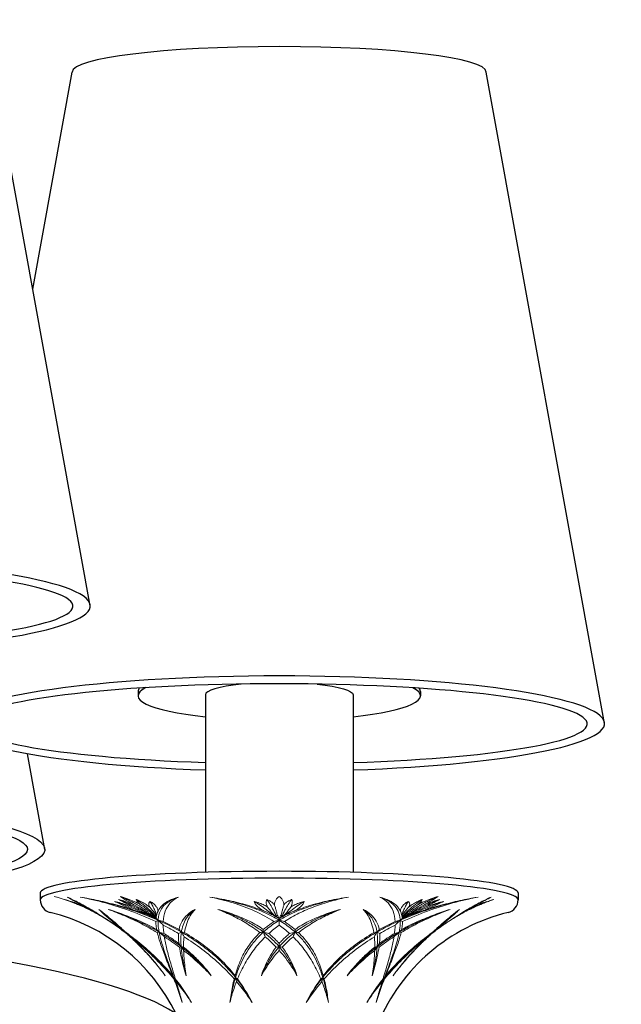
# Model space of a CAD drawing. Units: millimetres. Extents: x -3666 to -3435, y -231 to -62.
# Drawn here: x -3588 to -3567, y -205 to -171 of the extents above; entities that cross this region are included whole.
import ezdxf

# ---------------------------------------------------------------- set-up
doc = ezdxf.new("R2010")
doc.units = ezdxf.units.MM
doc.header["$MEASUREMENT"] = 0

msp = doc.modelspace()

# ---------------------------------------------------------------- linework, layer by layer
for p, q in [((-3585.206, -191.223), (-3589.29, -168.723)), ((-3587.19, -180.289), (-3585.829, -172.788)), ((-3567.444, -195.287), (-3571.528, -172.788)), ((-3581.228, -194.301), (-3581.228, -200.427)), ((-3576.128, -194.301), (-3576.128, -200.427)), ((-3586.775, -199.636), (-3587.375, -196.328))]:
    msp.add_line(p, q)
at = {"ltscale": 5}
for p, q in [((-3583.553, -194.178), (-3583.553, -194.328)), ((-3573.803, -194.178), (-3573.803, -194.328))]:
    msp.add_line(p, q, dxfattribs=at)
at = {"ltscale": 2}
for p, q in [((-3586.928, -201.139), (-3586.928, -201.375)), ((-3570.428, -201.139), (-3570.428, -201.375))]:
    msp.add_line(p, q, dxfattribs=at)
at = {"lineweight": 9, "ltscale": 5}
for p, q in [((-3578.678, -202.017), (-3578.678, -202.251)), ((-3584.001, -202.487), (-3583.95, -202.541)), ((-3579.226, -202.399), (-3579.228, -202.487)), ((-3578.13, -202.399), (-3578.129, -202.487)), ((-3583.466, -202.996), (-3583.451, -203.01)), ((-3578.678, -202.886), (-3578.678, -203.123)), ((-3573.906, -203.01), (-3573.891, -202.996)), ((-3582.314, -204.107), (-3582.318, -204.059)), ((-3575.039, -204.059), (-3575.043, -204.107))]:
    msp.add_line(p, q, dxfattribs=at)
for centre, radius, start, end in [((-3588.147, -207.638), 6.599, 67.4281, 75.1141), ((-3588.138, -207.594), 6.555, 54.6092, 75.0902), ((-3588.428, -208.25), 7.272, 67.2322, 71.3045), ((-3587.971, -207.192), 6.125, 64.927, 72.1768), ((-3588.145, -207.599), 6.563, 60.4286, 67.309), ((-3588.208, -207.648), 6.638, 61.5003, 64.7458), ((-3585.964, -205.872), 4.885, 54.576, 62.3627), ((-3586.487, -207.422), 6.42, 60.8749, 64.1623), ((-3585.487, -203.831), 3.208, 38.9409, 42.9601), ((-3571.823, -203.872), 3.271, 137.0781, 141.0209), ((-3571.393, -205.872), 4.885, 117.6373, 125.424), ((-3570.877, -207.408), 6.404, 115.8336, 119.1292), ((-3569.149, -207.648), 6.638, 115.2542, 118.4997), ((-3569.399, -207.156), 6.087, 107.8005, 115.0957), ((-3588.428, -208.097), 7.138, 60.494, 61.6667), ((-3588.318, -207.816), 6.838, 58.661, 61.3618), ((-3584.368, -203.42), 1.894, 54.135, 57.9615), ((-3625.617, -269.76), 80.069, 57.78481, 57.95497), ((-3584.171, -203.086), 1.583, 44.5495, 49.0118), ((-3584.066, -202.814), 1.386, 35.0685, 41.7435), ((-3574.241, -190.026), 14.767, 233.4677, 234.0215), ((-3578.418, -200.315), 1.648, 250.8688, 252.2456), ((-3579.289, -201.954), 0.375, 10.5641, 21.8117), ((-3578.067, -201.954), 0.376, 158.1964, 169.4294), ((-3574.311, -201.75), 0.187, 220.8371, 226.1325), ((-3583.273, -189.81), 15.034, 305.9834, 306.5274), ((-3531.74, -269.76), 80.069, 122.04503, 122.21519), ((-3573.291, -202.814), 1.386, 138.2565, 144.9315), ((-3573.186, -203.086), 1.583, 130.9881, 135.4506), ((-3572.981, -203.431), 1.908, 122.0543, 125.8529), ((-3574.991, -198.873), 3.141, 286.5027, 287.2891), ((-3569.085, -207.809), 6.808, 119.623, 121.71), ((-3568.962, -207.949), 6.992, 118.6678, 121.3092), ((-3568.929, -208.097), 7.138, 118.3333, 119.506), ((-3569.223, -208.182), 6.56, 106.6701, 112.5949), ((-3590.68, -211.755), 11.431, 54.9323, 57.3862), ((-3591.008, -211.635), 11.511, 52.1832, 54.6097), ((-3584.733, -198.84), 3.746, 298.6613, 300.0336), ((-3579.477, -188.818), 13.689, 255.7008, 256.4661), ((-3586.907, -210.595), 9.353, 59.4449, 63.1531), ((-3586.131, -209.739), 8.358, 61.4245, 65.6169), ((-3576.238, -205.637), 4.174, 125.7861, 132.1343), ((-3582.178, -188.086), 14.427, 283.301, 284.0399), ((-3575.241, -188.345), 14.161, 255.9531, 256.7059), ((-3581.139, -205.661), 4.206, 47.8898, 54.1898), ((-3571.279, -209.631), 8.237, 114.3523, 118.6063), ((-3570.484, -210.534), 9.283, 116.8329, 120.5691), ((-3577.941, -188.568), 13.946, 283.541, 284.2921), ((-3572.664, -198.911), 3.664, 239.9511, 241.354), ((-3566.601, -211.868), 11.566, 122.6281, 125.0534), ((-3574.546, -199.321), 3.285, 301.3456, 302.7902), ((-3588.14, -207.665), 6.629, 51.3673, 52.5917), ((-3583.545, -201.64), 0.962, 241.655, 244.114), ((-3586.857, -206.011), 5.35, 41.1964, 42.4503), ((-3583.447, -200.739), 1.853, 287.5963, 289.4289), ((-3587.026, -207.337), 6.413, 46.8935, 49.1404), ((-3579.996, -193.942), 9.002, 251.6453, 252.7836), ((-3587.364, -210.079), 8.798, 53.4579, 57.5479), ((-3583.947, -199.199), 3.793, 298.2373, 299.9349), ((-3586.077, -206.083), 5.397, 41.7978, 43.0529), ((-3587.155, -205.284), 5.818, 26.8709, 28.744), ((-3580.947, -196.442), 6.145, 259.6197, 260.6432), ((-3580.413, -195.534), 7.053, 278.7184, 279.6747), ((-3585.28, -205.084), 6.586, 21.6409, 23.2243), ((-3576.124, -192.056), 10.883, 253.4276, 254.4679), ((-3582.209, -206.262), 4.724, 43.4981, 49.783), ((-3575.161, -206.249), 4.706, 130.2049, 136.514), ((-3581.233, -192.056), 10.883, 285.5321, 286.5724), ((-3572.076, -205.084), 6.586, 156.7757, 158.3591), ((-3576.947, -195.554), 7.032, 260.3238, 261.2828), ((-3576.407, -196.46), 6.127, 279.3555, 280.382), ((-3570.202, -205.284), 5.818, 151.256, 153.1291), ((-3571.289, -206.075), 5.383, 136.9456, 138.2037), ((-3573.368, -199.124), 3.879, 240.0838, 241.7439), ((-3570.028, -210.027), 8.735, 122.4374, 126.5567), ((-3570.324, -207.344), 6.423, 130.8612, 133.1049), ((-3577.309, -194.104), 8.832, 287.2054, 288.3657), ((-3570.495, -206.015), 5.357, 137.5506, 138.8029), ((-3573.907, -200.732), 1.86, 250.5755, 252.4004), ((-3565.164, -211.387), 12.107, 133.8415, 136.2203), ((-3569.136, -207.573), 6.609, 129.6783, 131.9109), ((-3574.992, -201.011), 2.204, 316.0102, 317.9531), ((-3573.815, -201.635), 0.968, 295.8944, 298.3385), ((-3569.217, -207.665), 6.629, 127.4083, 128.6327), ((-3588.138, -207.594), 6.555, 43.0101, 45.9156), ((-3582.524, -201.135), 1.918, 281.9818, 283.892), ((-3581.461, -199.719), 3.332, 259.5714, 261.0325), ((-3579.418, -198.037), 5.014, 277.2943, 278.4856), ((-3577.941, -198.057), 4.994, 261.512, 262.7081), ((-3575.896, -199.719), 3.332, 278.9675, 280.4286), ((-3574.832, -201.135), 1.918, 256.108, 258.0182), ((-3569.219, -207.594), 6.555, 134.0844, 136.9899), ((-3575.638, -196.774), 9.884, 227.4813, 227.8979), ((-3586.953, -197.564), 9.38, 315.7622, 316.1732), ((-3573.043, -193.704), 12.58, 235.4044, 235.7944), ((-3584.452, -207.33), 5.403, 26.4861, 36.617), ((-3572.904, -207.33), 5.403, 143.383, 153.5146), ((-3572.913, -207.325), 5.393, 143.3737, 153.5238), ((-3572.125, -208.542), 6.682, 139.4785, 147.1853), ((-3584.313, -193.704), 12.58, 304.2056, 304.5956), ((-3570.404, -197.564), 9.38, 223.8268, 224.2378), ((-3581.834, -196.647), 10.055, 312.1057, 312.5152)]:
    msp.add_arc(centre, radius, start, end, dxfattribs=at)
for centre, radius, start, end in [((-3586.478, -201.375), 0.45, 180, 256.3153), ((-3570.878, -201.375), 0.45, 283.6847, 0), ((-3588.136, -208.181), 6.555, 25.9261, 76.3153), ((-3569.221, -208.181), 6.555, 103.6847, 157.3409)]:
    msp.add_arc(centre, radius, start, end)
for centre, major_axis, ratio, start_param, end_param in [((-3578.678, -172.788), (-7.15, 0), 0.123357, 3.141593, 6.283185), ((-3596.439, -191.223), (-11.236, 0), 0.14636, 1.799603, 7.6249), ((-3596.44, -191.228), (10.639, -0.006), 0.129585, 4.95451, 10.75362), ((-3578.677, -195.287), (-11.236, 0), 0.14636, 1.799603, 7.6249), ((-3578.679, -195.293), (10.639, -0.006), 0.129585, 4.95451, 10.75362), ((-3578.678, -194.328), (-4.875, 0), 0.175415, 5.94989, 7.303524), ((-3578.678, -194.178), (-4.875, 0), 0.175415, 6.147652, 6.283185), ((-3578.678, -194.301), (-2.55, 0), 0.172323, 5.252031, 6.283185), ((-3578.678, -194.328), (-4.875, 0), 0.175415, 8.404439, 9.751429), ((-3578.678, -194.178), (-4.875, 0), 0.175415, 3.141593, 3.270981), ((-3578.678, -201.139), (-8.25, 0), 0.090678, 3.141593, 6.283185), ((-3578.678, -201.375), (-8.25, 0), 0.090678, 3.141593, 6.283185), ((-3616.6, -206.156), (-34.95, 0), 0.131393, 3.141593, 4.022176)]:
    msp.add_ellipse(centre, major_axis=major_axis, ratio=ratio, start_param=start_param, end_param=end_param)
at = {"extrusion": (0, 0, -1)}
for centre, major_axis, ratio, start_param, end_param in [((-3578.678, -194.301), (2.55, 0), 0.172323, 5.252031, 6.283185), ((-3598.011, -199.636), (11.236, 0), 0.14636, 5.472704, 7.371619), ((-3598.009, -199.641), (-10.639, -0.006), 0.129585, 8.624758, 10.468218)]:
    msp.add_ellipse(centre, major_axis=major_axis, ratio=ratio, start_param=start_param, end_param=end_param, dxfattribs=at)
at = {"lineweight": 9, "ltscale": 5}
for points in [[(-3584.59, -202.083), (-3584.744, -201.983), (-3585.039, -201.803), (-3585.43, -201.583), (-3585.757, -201.408), (-3585.928, -201.318), (-3586, -201.279)], [(-3586, -201.279), (-3585.875, -201.336), (-3585.594, -201.473), (-3585.094, -201.752), (-3584.716, -201.993), (-3584.519, -202.127)], [(-3586, -201.279), (-3585.97, -201.296), (-3585.904, -201.334), (-3585.787, -201.399), (-3585.65, -201.472), (-3585.494, -201.556), (-3585.32, -201.652), (-3585.128, -201.759), (-3584.919, -201.88), (-3584.77, -201.97), (-3584.693, -202.017)], [(-3582.931, -202.017), (-3583.151, -201.925), (-3583.597, -201.759), (-3584.267, -201.556), (-3584.925, -201.396), (-3585.347, -201.314), (-3585.552, -201.279)], [(-3585.552, -201.279), (-3585.303, -201.324), (-3584.797, -201.429), (-3584.019, -201.641), (-3583.276, -201.898), (-3582.596, -202.194), (-3582.02, -202.5), (-3581.545, -202.802), (-3581.138, -203.104), (-3580.778, -203.414), (-3580.442, -203.751), (-3580.131, -204.118), (-3579.852, -204.509), (-3579.691, -204.781), (-3579.616, -204.92)], [(-3582.936, -202.127), (-3583.221, -201.993), (-3583.802, -201.752), (-3584.681, -201.473), (-3585.265, -201.336), (-3585.552, -201.279)], [(-3584.175, -201.26), (-3584.088, -201.284), (-3583.919, -201.335), (-3583.682, -201.43), (-3583.536, -201.504), (-3583.466, -201.544)], [(-3584.175, -201.26), (-3584.136, -201.283), (-3584.05, -201.335), (-3583.89, -201.43), (-3583.765, -201.504), (-3583.698, -201.544)], [(-3582.159, -201.279), (-3582.279, -201.314), (-3582.492, -201.396), (-3582.727, -201.556), (-3582.877, -201.759), (-3582.922, -201.925), (-3582.931, -202.017)], [(-3582.159, -201.279), (-3582.283, -201.322), (-3582.499, -201.422), (-3582.721, -201.623), (-3582.845, -201.88), (-3582.873, -202.201), (-3582.814, -202.591), (-3582.679, -203.058), (-3582.484, -203.607), (-3582.253, -204.232), (-3582.098, -204.684), (-3582.024, -204.92)], [(-3582.681, -202.127), (-3582.674, -201.993), (-3582.628, -201.752), (-3582.457, -201.473), (-3582.27, -201.336), (-3582.159, -201.279)], [(-3578.859, -202.127), (-3579.065, -201.993), (-3579.508, -201.752), (-3580.251, -201.473), (-3580.796, -201.336), (-3581.077, -201.279)], [(-3581.077, -201.279), (-3580.81, -201.324), (-3580.296, -201.429), (-3579.588, -201.64), (-3578.984, -201.897), (-3578.487, -202.192), (-3578.108, -202.499), (-3577.824, -202.8), (-3577.603, -203.102), (-3577.424, -203.412), (-3577.273, -203.75), (-3577.148, -204.117), (-3577.048, -204.509), (-3576.998, -204.781), (-3576.976, -204.92)], [(-3581.077, -201.279), (-3580.848, -201.314), (-3580.399, -201.396), (-3579.768, -201.556), (-3579.187, -201.759), (-3578.84, -201.925), (-3578.678, -202.017)], [(-3576.279, -201.279), (-3576.546, -201.324), (-3577.061, -201.429), (-3577.768, -201.64), (-3578.373, -201.897), (-3578.87, -202.192), (-3579.248, -202.499), (-3579.532, -202.8), (-3579.754, -203.102), (-3579.932, -203.412), (-3580.084, -203.75), (-3580.209, -204.117), (-3580.309, -204.509), (-3580.359, -204.781), (-3580.381, -204.92)], [(-3578.678, -201.26), (-3578.713, -201.284), (-3578.771, -201.335), (-3578.826, -201.43), (-3578.841, -201.504), (-3578.842, -201.544)], [(-3578.514, -201.544), (-3578.516, -201.504), (-3578.531, -201.43), (-3578.586, -201.335), (-3578.644, -201.284), (-3578.678, -201.26)], [(-3578.678, -202.017), (-3578.516, -201.925), (-3578.169, -201.759), (-3577.59, -201.556), (-3576.958, -201.396), (-3576.509, -201.314), (-3576.279, -201.279)], [(-3576.279, -201.279), (-3576.384, -201.3), (-3576.59, -201.345), (-3576.888, -201.423), (-3577.178, -201.51), (-3577.459, -201.608), (-3577.733, -201.718), (-3577.998, -201.84), (-3578.254, -201.976), (-3578.418, -202.075), (-3578.498, -202.127)], [(-3577.741, -204.92), (-3577.666, -204.781), (-3577.505, -204.509), (-3577.226, -204.118), (-3576.915, -203.752), (-3576.578, -203.414), (-3576.219, -203.104), (-3575.812, -202.802), (-3575.336, -202.5), (-3574.761, -202.194), (-3574.08, -201.898), (-3573.338, -201.641), (-3572.559, -201.429), (-3572.053, -201.324), (-3571.805, -201.279)], [(-3575.333, -204.92), (-3575.289, -204.781), (-3575.199, -204.509), (-3575.061, -204.118), (-3574.927, -203.752), (-3574.804, -203.414), (-3574.696, -203.104), (-3574.602, -202.802), (-3574.528, -202.5), (-3574.487, -202.194), (-3574.509, -201.898), (-3574.622, -201.641), (-3574.845, -201.429), (-3575.067, -201.324), (-3575.198, -201.279)], [(-3575.198, -201.279), (-3575.087, -201.336), (-3574.9, -201.473), (-3574.729, -201.752), (-3574.683, -201.993), (-3574.676, -202.127)], [(-3575.198, -201.279), (-3575.078, -201.314), (-3574.864, -201.396), (-3574.629, -201.556), (-3574.479, -201.759), (-3574.435, -201.925), (-3574.425, -202.017)], [(-3571.805, -201.279), (-3572.009, -201.314), (-3572.431, -201.396), (-3573.089, -201.556), (-3573.761, -201.759), (-3574.206, -201.926), (-3574.425, -202.017)], [(-3571.805, -201.279), (-3572.092, -201.336), (-3572.676, -201.473), (-3573.555, -201.752), (-3574.136, -201.993), (-3574.42, -202.127)], [(-3573.182, -201.26), (-3573.269, -201.284), (-3573.438, -201.335), (-3573.675, -201.43), (-3573.821, -201.504), (-3573.89, -201.544)], [(-3573.658, -201.544), (-3573.591, -201.504), (-3573.466, -201.43), (-3573.307, -201.335), (-3573.22, -201.284), (-3573.182, -201.26)], [(-3572.837, -202.127), (-3572.641, -201.993), (-3572.263, -201.752), (-3571.762, -201.473), (-3571.481, -201.336), (-3571.357, -201.279)], [(-3571.357, -201.279), (-3571.429, -201.318), (-3571.6, -201.408), (-3571.927, -201.583), (-3572.317, -201.803), (-3572.613, -201.983), (-3572.767, -202.083)], [(-3572.664, -202.017), (-3572.515, -201.925), (-3572.231, -201.759), (-3571.864, -201.556), (-3571.565, -201.396), (-3571.417, -201.314), (-3571.357, -201.279)], [(-3584.761, -201.975), (-3584.903, -201.89), (-3585.191, -201.731), (-3585.637, -201.526), (-3585.943, -201.412), (-3586.097, -201.361)], [(-3585.117, -201.766), (-3585.161, -201.741), (-3585.259, -201.689), (-3585.433, -201.603), (-3585.632, -201.515), (-3585.774, -201.46), (-3585.848, -201.433)], [(-3585.848, -201.433), (-3585.746, -201.473), (-3585.54, -201.559), (-3585.23, -201.709), (-3585.019, -201.824), (-3584.913, -201.885)], [(-3585.376, -201.644), (-3585.443, -201.612), (-3585.568, -201.555), (-3585.728, -201.485), (-3585.812, -201.449), (-3585.848, -201.433)], [(-3583.258, -201.885), (-3583.383, -201.824), (-3583.633, -201.709), (-3583.999, -201.559), (-3584.241, -201.473), (-3584.361, -201.433)], [(-3584.361, -201.433), (-3584.304, -201.46), (-3584.186, -201.515), (-3583.989, -201.603), (-3583.789, -201.69), (-3583.662, -201.742), (-3583.599, -201.766)], [(-3583.689, -201.644), (-3583.763, -201.612), (-3583.913, -201.555), (-3584.143, -201.485), (-3584.289, -201.449), (-3584.361, -201.433)], [(-3583.698, -201.544), (-3583.754, -201.519), (-3583.868, -201.473), (-3584.046, -201.413), (-3584.167, -201.378), (-3584.228, -201.361)], [(-3584.228, -201.361), (-3584.09, -201.412), (-3583.818, -201.526), (-3583.422, -201.731), (-3583.168, -201.89), (-3583.043, -201.975)], [(-3584.228, -201.361), (-3584.18, -201.387), (-3584.076, -201.441), (-3583.892, -201.538), (-3583.759, -201.608), (-3583.689, -201.644)], [(-3583.139, -201.644), (-3583.179, -201.609), (-3583.266, -201.54), (-3583.432, -201.442), (-3583.555, -201.387), (-3583.62, -201.361)], [(-3583.62, -201.361), (-3583.54, -201.412), (-3583.38, -201.526), (-3583.144, -201.731), (-3582.992, -201.89), (-3582.917, -201.975)], [(-3583.62, -201.361), (-3583.613, -201.377), (-3583.592, -201.413), (-3583.54, -201.474), (-3583.493, -201.52), (-3583.466, -201.544)], [(-3583.466, -201.544), (-3583.417, -201.578), (-3583.318, -201.648), (-3583.173, -201.764), (-3583.079, -201.848), (-3583.032, -201.891)], [(-3583.139, -201.644), (-3583.16, -201.612), (-3583.187, -201.555), (-3583.185, -201.485), (-3583.156, -201.449), (-3583.135, -201.433)], [(-3582.863, -201.766), (-3582.863, -201.741), (-3582.872, -201.689), (-3582.92, -201.603), (-3583.006, -201.515), (-3583.088, -201.46), (-3583.135, -201.433)], [(-3583.135, -201.433), (-3583.111, -201.473), (-3583.062, -201.559), (-3582.989, -201.709), (-3582.94, -201.824), (-3582.916, -201.885)], [(-3579.068, -201.644), (-3579.105, -201.612), (-3579.192, -201.555), (-3579.355, -201.485), (-3579.479, -201.449), (-3579.545, -201.433)], [(-3579.545, -201.433), (-3579.538, -201.46), (-3579.512, -201.515), (-3579.434, -201.603), (-3579.327, -201.69), (-3579.243, -201.742), (-3579.198, -201.766)], [(-3578.92, -201.885), (-3578.992, -201.824), (-3579.133, -201.709), (-3579.341, -201.559), (-3579.478, -201.473), (-3579.545, -201.433)], [(-3579.108, -201.361), (-3579.12, -201.387), (-3579.133, -201.441), (-3579.119, -201.538), (-3579.088, -201.608), (-3579.068, -201.644)], [(-3578.768, -201.975), (-3578.803, -201.89), (-3578.875, -201.731), (-3578.988, -201.526), (-3579.067, -201.412), (-3579.108, -201.361)], [(-3578.842, -201.544), (-3578.863, -201.519), (-3578.91, -201.474), (-3579, -201.413), (-3579.07, -201.377), (-3579.108, -201.361)], [(-3579.068, -201.644), (-3579.053, -201.662), (-3579.025, -201.698), (-3578.983, -201.755), (-3578.955, -201.794), (-3578.941, -201.814)], [(-3578.842, -201.544), (-3578.832, -201.578), (-3578.811, -201.648), (-3578.78, -201.764), (-3578.76, -201.848), (-3578.75, -201.891)], [(-3578.607, -201.891), (-3578.597, -201.848), (-3578.577, -201.764), (-3578.546, -201.648), (-3578.525, -201.578), (-3578.514, -201.544)], [(-3578.249, -201.361), (-3578.289, -201.412), (-3578.368, -201.526), (-3578.482, -201.731), (-3578.554, -201.89), (-3578.589, -201.975)], [(-3578.249, -201.361), (-3578.287, -201.378), (-3578.357, -201.413), (-3578.446, -201.473), (-3578.494, -201.519), (-3578.514, -201.544)], [(-3578.436, -201.885), (-3578.365, -201.824), (-3578.223, -201.709), (-3578.016, -201.559), (-3577.879, -201.473), (-3577.811, -201.433)], [(-3578.289, -201.644), (-3578.303, -201.662), (-3578.332, -201.698), (-3578.374, -201.755), (-3578.402, -201.794), (-3578.416, -201.814)], [(-3578.289, -201.644), (-3578.269, -201.609), (-3578.238, -201.54), (-3578.224, -201.442), (-3578.237, -201.387), (-3578.249, -201.361)], [(-3577.811, -201.433), (-3577.878, -201.449), (-3578.002, -201.485), (-3578.165, -201.555), (-3578.252, -201.612), (-3578.289, -201.644)], [(-3578.158, -201.766), (-3578.113, -201.741), (-3578.029, -201.689), (-3577.922, -201.603), (-3577.846, -201.515), (-3577.818, -201.46), (-3577.811, -201.433)], [(-3574.222, -201.433), (-3574.269, -201.46), (-3574.349, -201.515), (-3574.436, -201.603), (-3574.485, -201.69), (-3574.494, -201.742), (-3574.493, -201.766)], [(-3574.441, -201.885), (-3574.417, -201.824), (-3574.368, -201.709), (-3574.295, -201.559), (-3574.246, -201.473), (-3574.222, -201.433)], [(-3574.44, -201.975), (-3574.365, -201.89), (-3574.212, -201.731), (-3573.977, -201.526), (-3573.817, -201.412), (-3573.736, -201.361)], [(-3573.89, -201.544), (-3573.94, -201.578), (-3574.038, -201.648), (-3574.183, -201.764), (-3574.278, -201.848), (-3574.325, -201.891)], [(-3573.129, -201.361), (-3573.267, -201.412), (-3573.539, -201.526), (-3573.935, -201.731), (-3574.189, -201.89), (-3574.314, -201.975)], [(-3574.218, -201.644), (-3574.197, -201.612), (-3574.169, -201.555), (-3574.171, -201.485), (-3574.2, -201.449), (-3574.222, -201.433)], [(-3573.736, -201.361), (-3573.801, -201.387), (-3573.923, -201.441), (-3574.088, -201.538), (-3574.177, -201.608), (-3574.218, -201.644)], [(-3572.996, -201.433), (-3573.115, -201.473), (-3573.357, -201.559), (-3573.724, -201.709), (-3573.974, -201.824), (-3574.099, -201.885)], [(-3573.736, -201.361), (-3573.744, -201.378), (-3573.765, -201.413), (-3573.817, -201.473), (-3573.864, -201.519), (-3573.89, -201.544)], [(-3573.758, -201.766), (-3573.694, -201.741), (-3573.566, -201.689), (-3573.367, -201.603), (-3573.173, -201.515), (-3573.053, -201.46), (-3572.996, -201.433)], [(-3573.667, -201.644), (-3573.599, -201.609), (-3573.468, -201.54), (-3573.282, -201.442), (-3573.177, -201.387), (-3573.129, -201.361)], [(-3572.996, -201.433), (-3573.068, -201.449), (-3573.215, -201.485), (-3573.443, -201.555), (-3573.593, -201.612), (-3573.667, -201.644)], [(-3573.129, -201.361), (-3573.19, -201.378), (-3573.311, -201.413), (-3573.488, -201.473), (-3573.602, -201.519), (-3573.658, -201.544)], [(-3572.595, -201.975), (-3572.454, -201.89), (-3572.166, -201.731), (-3571.72, -201.526), (-3571.414, -201.412), (-3571.26, -201.361)], [(-3571.743, -201.544), (-3571.824, -201.578), (-3571.984, -201.648), (-3572.22, -201.764), (-3572.374, -201.848), (-3572.45, -201.891)], [(-3571.509, -201.433), (-3571.611, -201.473), (-3571.816, -201.559), (-3572.127, -201.709), (-3572.338, -201.824), (-3572.444, -201.885)], [(-3571.509, -201.433), (-3571.582, -201.46), (-3571.723, -201.515), (-3571.923, -201.603), (-3572.099, -201.69), (-3572.196, -201.742), (-3572.24, -201.766)], [(-3571.981, -201.644), (-3571.913, -201.612), (-3571.788, -201.555), (-3571.628, -201.485), (-3571.545, -201.449), (-3571.509, -201.433)], [(-3571.26, -201.361), (-3571.308, -201.378), (-3571.409, -201.413), (-3571.571, -201.473), (-3571.685, -201.519), (-3571.743, -201.544)], [(-3584.113, -202.399), (-3584.233, -202.296), (-3584.456, -202.11), (-3584.726, -201.882), (-3584.855, -201.761), (-3584.906, -201.706)], [(-3583.964, -202.505), (-3584.082, -202.396), (-3584.312, -202.191), (-3584.628, -201.926), (-3584.818, -201.775), (-3584.906, -201.706)], [(-3584.906, -201.706), (-3584.867, -201.741), (-3584.781, -201.816), (-3584.634, -201.941), (-3584.47, -202.08), (-3584.291, -202.232), (-3584.099, -202.399), (-3583.896, -202.581), (-3583.685, -202.778), (-3583.539, -202.922), (-3583.466, -202.996)], [(-3581.024, -203.996), (-3581.184, -203.8), (-3581.527, -203.433), (-3582.096, -202.955), (-3582.704, -202.549), (-3583.332, -202.208), (-3583.965, -201.927), (-3584.379, -201.774), (-3584.582, -201.706)], [(-3584.582, -201.706), (-3584.407, -201.761), (-3584.045, -201.882), (-3583.479, -202.11), (-3583.098, -202.296), (-3582.909, -202.399)], [(-3582.887, -202.505), (-3583.071, -202.396), (-3583.445, -202.191), (-3584.013, -201.926), (-3584.393, -201.775), (-3584.582, -201.706)], [(-3583.363, -201.814), (-3583.327, -201.833), (-3583.255, -201.87), (-3583.148, -201.924), (-3583.078, -201.958), (-3583.043, -201.975)], [(-3582.916, -201.885), (-3582.925, -201.877), (-3582.943, -201.861), (-3582.968, -201.837), (-3582.984, -201.822), (-3582.992, -201.814)], [(-3582.917, -201.975), (-3582.921, -201.958), (-3582.933, -201.924), (-3582.958, -201.87), (-3582.98, -201.833), (-3582.992, -201.814)], [(-3581.583, -201.706), (-3581.685, -201.761), (-3581.864, -201.882), (-3582.047, -202.11), (-3582.114, -202.296), (-3582.134, -202.399)], [(-3581.583, -201.706), (-3581.656, -201.759), (-3581.785, -201.873), (-3581.93, -202.074), (-3582.024, -202.307), (-3582.072, -202.571), (-3582.077, -202.869), (-3582.046, -203.202), (-3581.984, -203.574), (-3581.925, -203.851), (-3581.893, -203.996)], [(-3581.946, -202.505), (-3581.928, -202.396), (-3581.878, -202.191), (-3581.758, -201.926), (-3581.647, -201.775), (-3581.583, -201.706)], [(-3580.799, -201.706), (-3580.603, -201.761), (-3580.221, -201.882), (-3579.691, -202.11), (-3579.374, -202.296), (-3579.226, -202.399)], [(-3578.064, -203.996), (-3578.125, -203.852), (-3578.259, -203.576), (-3578.5, -203.202), (-3578.784, -202.867), (-3579.108, -202.569), (-3579.475, -202.305), (-3579.88, -202.073), (-3580.321, -201.873), (-3580.637, -201.759), (-3580.799, -201.706)], [(-3580.799, -201.706), (-3580.62, -201.775), (-3580.273, -201.926), (-3579.787, -202.191), (-3579.487, -202.396), (-3579.344, -202.505)], [(-3576.558, -201.706), (-3576.768, -201.774), (-3577.175, -201.927), (-3577.735, -202.208), (-3578.234, -202.549), (-3578.665, -202.955), (-3579.022, -203.433), (-3579.21, -203.8), (-3579.293, -203.996)], [(-3578.941, -201.814), (-3578.924, -201.833), (-3578.888, -201.87), (-3578.83, -201.924), (-3578.789, -201.958), (-3578.768, -201.975)], [(-3578.768, -201.975), (-3578.764, -201.961), (-3578.757, -201.933), (-3578.752, -201.905), (-3578.75, -201.891)], [(-3578.75, -201.891), (-3578.743, -201.905), (-3578.728, -201.933), (-3578.704, -201.975), (-3578.687, -202.003), (-3578.678, -202.017)], [(-3578.678, -202.017), (-3578.67, -202.003), (-3578.653, -201.975), (-3578.629, -201.933), (-3578.614, -201.905), (-3578.607, -201.891)], [(-3578.589, -201.975), (-3578.592, -201.966), (-3578.596, -201.947), (-3578.602, -201.919), (-3578.606, -201.9), (-3578.607, -201.891)], [(-3578.589, -201.975), (-3578.568, -201.958), (-3578.527, -201.924), (-3578.469, -201.87), (-3578.433, -201.833), (-3578.416, -201.814)], [(-3578.13, -202.399), (-3577.982, -202.296), (-3577.666, -202.11), (-3577.136, -201.882), (-3576.754, -201.761), (-3576.558, -201.706)], [(-3576.558, -201.706), (-3576.736, -201.775), (-3577.084, -201.926), (-3577.571, -202.191), (-3577.87, -202.396), (-3578.013, -202.505)], [(-3572.775, -201.706), (-3572.931, -201.759), (-3573.248, -201.873), (-3573.731, -202.074), (-3574.211, -202.307), (-3574.681, -202.571), (-3575.133, -202.869), (-3575.562, -203.203), (-3575.965, -203.575), (-3576.214, -203.851), (-3576.332, -203.996)], [(-3575.223, -202.399), (-3575.243, -202.296), (-3575.309, -202.11), (-3575.493, -201.882), (-3575.671, -201.761), (-3575.774, -201.706)], [(-3575.774, -201.706), (-3575.679, -201.774), (-3575.517, -201.927), (-3575.358, -202.208), (-3575.281, -202.549), (-3575.28, -202.955), (-3575.344, -203.433), (-3575.42, -203.8), (-3575.463, -203.996)], [(-3575.411, -202.505), (-3575.429, -202.396), (-3575.478, -202.191), (-3575.599, -201.926), (-3575.71, -201.775), (-3575.774, -201.706)], [(-3574.47, -202.505), (-3574.285, -202.396), (-3573.911, -202.191), (-3573.344, -201.926), (-3572.964, -201.775), (-3572.775, -201.706)], [(-3572.775, -201.706), (-3572.949, -201.76), (-3573.311, -201.882), (-3573.877, -202.11), (-3574.259, -202.296), (-3574.448, -202.399)], [(-3574.441, -201.885), (-3574.427, -201.873), (-3574.401, -201.849), (-3574.377, -201.826), (-3574.365, -201.814)], [(-3574.365, -201.814), (-3574.377, -201.833), (-3574.399, -201.87), (-3574.423, -201.924), (-3574.435, -201.958), (-3574.44, -201.975)], [(-3574.314, -201.975), (-3574.279, -201.958), (-3574.209, -201.924), (-3574.102, -201.87), (-3574.03, -201.833), (-3573.994, -201.814)], [(-3573.891, -202.996), (-3573.817, -202.922), (-3573.672, -202.778), (-3573.459, -202.579), (-3573.256, -202.397), (-3573.063, -202.23), (-3572.885, -202.078), (-3572.721, -201.94), (-3572.575, -201.816), (-3572.49, -201.741), (-3572.451, -201.706)], [(-3572.451, -201.706), (-3572.539, -201.775), (-3572.728, -201.926), (-3573.045, -202.191), (-3573.274, -202.396), (-3573.392, -202.505)], [(-3572.451, -201.706), (-3572.501, -201.761), (-3572.631, -201.882), (-3572.901, -202.11), (-3573.124, -202.296), (-3573.244, -202.399)], [(-3572.45, -201.891), (-3572.467, -201.9), (-3572.499, -201.919), (-3572.548, -201.947), (-3572.579, -201.966), (-3572.595, -201.975)], [(-3581.707, -204.92), (-3581.86, -204.666), (-3582.198, -204.181), (-3582.789, -203.514), (-3583.408, -202.942), (-3584.021, -202.463), (-3584.407, -202.2), (-3584.59, -202.083)], [(-3582.909, -202.399), (-3582.915, -202.367), (-3582.925, -202.303), (-3582.934, -202.212), (-3582.936, -202.155), (-3582.936, -202.127)], [(-3582.683, -202.251), (-3582.682, -202.281), (-3582.68, -202.343), (-3582.672, -202.439), (-3582.665, -202.507), (-3582.66, -202.541)], [(-3579.226, -202.399), (-3579.188, -202.367), (-3579.11, -202.303), (-3578.988, -202.212), (-3578.903, -202.155), (-3578.859, -202.127)], [(-3578.498, -202.127), (-3578.454, -202.155), (-3578.369, -202.212), (-3578.246, -202.303), (-3578.168, -202.367), (-3578.13, -202.399)], [(-3572.767, -202.083), (-3572.885, -202.158), (-3573.127, -202.32), (-3573.505, -202.594), (-3573.89, -202.901), (-3574.274, -203.24), (-3574.649, -203.61), (-3575.009, -204.013), (-3575.347, -204.448), (-3575.553, -204.759), (-3575.65, -204.92)], [(-3574.696, -202.541), (-3574.692, -202.507), (-3574.684, -202.439), (-3574.677, -202.343), (-3574.674, -202.281), (-3574.674, -202.251)], [(-3574.42, -202.127), (-3574.42, -202.155), (-3574.423, -202.212), (-3574.432, -202.303), (-3574.442, -202.367), (-3574.448, -202.399)], [(-3573.406, -202.541), (-3573.362, -202.507), (-3573.274, -202.439), (-3573.144, -202.343), (-3573.058, -202.281), (-3573.015, -202.251)], [(-3583.806, -202.655), (-3583.828, -202.636), (-3583.87, -202.598), (-3583.935, -202.542), (-3583.979, -202.505), (-3584.001, -202.487)], [(-3582.357, -203.994), (-3582.526, -203.79), (-3582.877, -203.41), (-3583.427, -202.913), (-3583.788, -202.634), (-3583.964, -202.505)], [(-3583.95, -202.541), (-3583.911, -202.576), (-3583.83, -202.648), (-3583.706, -202.763), (-3583.62, -202.844), (-3583.577, -202.886)], [(-3583.451, -203.01), (-3583.491, -202.969), (-3583.571, -202.886), (-3583.69, -202.768), (-3583.768, -202.692), (-3583.806, -202.655)], [(-3582.314, -204.107), (-3582.472, -203.918), (-3582.799, -203.558), (-3583.306, -203.071), (-3583.641, -202.787), (-3583.806, -202.655)], [(-3582.887, -202.505), (-3582.857, -202.634), (-3582.774, -202.913), (-3582.587, -203.41), (-3582.436, -203.79), (-3582.357, -203.994)], [(-3582.66, -202.541), (-3582.602, -202.576), (-3582.485, -202.648), (-3582.312, -202.763), (-3582.199, -202.844), (-3582.143, -202.886)], [(-3582.644, -202.655), (-3582.622, -202.787), (-3582.563, -203.071), (-3582.43, -203.558), (-3582.322, -203.918), (-3582.265, -204.107)], [(-3582.152, -202.541), (-3582.155, -202.576), (-3582.157, -202.648), (-3582.154, -202.763), (-3582.147, -202.844), (-3582.143, -202.886)], [(-3581.965, -202.655), (-3581.969, -202.692), (-3581.975, -202.768), (-3581.98, -202.886), (-3581.98, -202.969), (-3581.98, -203.01)], [(-3580.233, -204.107), (-3580.4, -203.918), (-3580.754, -203.558), (-3581.339, -203.071), (-3581.753, -202.787), (-3581.965, -202.655)], [(-3580.202, -203.994), (-3580.362, -203.79), (-3580.708, -203.41), (-3581.298, -202.913), (-3581.726, -202.634), (-3581.946, -202.505)], [(-3579.344, -202.505), (-3579.479, -202.634), (-3579.722, -202.914), (-3580.007, -203.41), (-3580.145, -203.79), (-3580.202, -203.994)], [(-3579.158, -202.655), (-3579.293, -202.787), (-3579.544, -203.071), (-3579.864, -203.558), (-3580.038, -203.918), (-3580.115, -204.107)], [(-3579.038, -202.541), (-3578.995, -202.576), (-3578.91, -202.648), (-3578.79, -202.763), (-3578.715, -202.844), (-3578.678, -202.886)], [(-3578.678, -202.886), (-3578.642, -202.844), (-3578.566, -202.763), (-3578.446, -202.648), (-3578.362, -202.576), (-3578.319, -202.541)], [(-3577.241, -204.107), (-3577.319, -203.918), (-3577.493, -203.558), (-3577.813, -203.071), (-3578.064, -202.787), (-3578.199, -202.655)], [(-3578.013, -202.505), (-3577.878, -202.634), (-3577.635, -202.913), (-3577.35, -203.41), (-3577.212, -203.79), (-3577.155, -203.994)], [(-3575.411, -202.505), (-3575.631, -202.634), (-3576.058, -202.913), (-3576.649, -203.41), (-3576.995, -203.79), (-3577.155, -203.994)], [(-3575.392, -202.655), (-3575.605, -202.788), (-3576.021, -203.073), (-3576.603, -203.558), (-3576.957, -203.918), (-3577.124, -204.107)], [(-3575.377, -203.01), (-3575.376, -202.969), (-3575.377, -202.886), (-3575.382, -202.768), (-3575.388, -202.692), (-3575.392, -202.655)], [(-3574.696, -202.541), (-3574.755, -202.576), (-3574.871, -202.648), (-3575.044, -202.763), (-3575.158, -202.844), (-3575.214, -202.886)], [(-3575.214, -202.886), (-3575.21, -202.844), (-3575.203, -202.763), (-3575.199, -202.648), (-3575.202, -202.576), (-3575.205, -202.541)], [(-3575.092, -204.107), (-3575.035, -203.918), (-3574.926, -203.558), (-3574.794, -203.071), (-3574.735, -202.787), (-3574.713, -202.655)], [(-3573.55, -202.655), (-3573.715, -202.787), (-3574.05, -203.071), (-3574.558, -203.558), (-3574.884, -203.918), (-3575.043, -204.107)], [(-3573.392, -202.505), (-3573.569, -202.634), (-3573.931, -202.914), (-3574.479, -203.41), (-3574.831, -203.79), (-3575, -203.994)], [(-3575, -203.994), (-3574.921, -203.79), (-3574.77, -203.41), (-3574.583, -202.913), (-3574.499, -202.634), (-3574.47, -202.505)], [(-3573.779, -202.886), (-3573.736, -202.844), (-3573.651, -202.763), (-3573.526, -202.648), (-3573.446, -202.576), (-3573.406, -202.541)], [(-3583.466, -202.996), (-3583.372, -203.092), (-3583.181, -203.293), (-3582.891, -203.628), (-3582.703, -203.87), (-3582.611, -203.996)], [(-3582.611, -203.996), (-3582.702, -203.869), (-3582.889, -203.626), (-3583.173, -203.298), (-3583.359, -203.103), (-3583.451, -203.01)], [(-3581.893, -203.996), (-3581.929, -203.869), (-3581.995, -203.626), (-3582.075, -203.298), (-3582.112, -203.103), (-3582.126, -203.01)], [(-3581.98, -203.01), (-3581.864, -203.103), (-3581.638, -203.298), (-3581.316, -203.626), (-3581.119, -203.869), (-3581.024, -203.996)], [(-3579.293, -203.996), (-3579.251, -203.869), (-3579.158, -203.626), (-3578.988, -203.298), (-3578.854, -203.103), (-3578.782, -203.01)], [(-3578.575, -203.01), (-3578.503, -203.103), (-3578.369, -203.298), (-3578.199, -203.626), (-3578.106, -203.869), (-3578.064, -203.996)], [(-3576.332, -203.996), (-3576.238, -203.869), (-3576.04, -203.626), (-3575.719, -203.298), (-3575.492, -203.103), (-3575.377, -203.01)], [(-3575.463, -203.996), (-3575.428, -203.869), (-3575.362, -203.626), (-3575.282, -203.298), (-3575.245, -203.103), (-3575.231, -203.01)], [(-3573.891, -202.996), (-3573.985, -203.092), (-3574.177, -203.294), (-3574.465, -203.628), (-3574.654, -203.87), (-3574.746, -203.996)], [(-3573.906, -203.01), (-3573.997, -203.103), (-3574.184, -203.298), (-3574.468, -203.626), (-3574.654, -203.869), (-3574.746, -203.996)], [(-3583.345, -203.123), (-3583.262, -203.211), (-3583.097, -203.393), (-3582.851, -203.685), (-3582.69, -203.891), (-3582.611, -203.996)], [(-3581.024, -203.996), (-3581.122, -203.891), (-3581.323, -203.685), (-3581.642, -203.393), (-3581.865, -203.211), (-3581.978, -203.123)], [(-3581.978, -203.123), (-3581.975, -203.211), (-3581.964, -203.393), (-3581.935, -203.685), (-3581.908, -203.891), (-3581.893, -203.996)], [(-3578.678, -203.123), (-3578.756, -203.211), (-3578.906, -203.393), (-3579.111, -203.685), (-3579.235, -203.891), (-3579.293, -203.996)], [(-3578.064, -203.996), (-3578.122, -203.891), (-3578.245, -203.685), (-3578.451, -203.393), (-3578.6, -203.211), (-3578.678, -203.123)], [(-3575.379, -203.123), (-3575.492, -203.211), (-3575.714, -203.393), (-3576.034, -203.685), (-3576.235, -203.891), (-3576.332, -203.996)], [(-3575.463, -203.996), (-3575.448, -203.891), (-3575.421, -203.685), (-3575.392, -203.393), (-3575.382, -203.211), (-3575.379, -203.123)], [(-3574.746, -203.996), (-3574.667, -203.891), (-3574.506, -203.685), (-3574.259, -203.393), (-3574.094, -203.211), (-3574.012, -203.123)], [(-3582.024, -204.92), (-3582.055, -204.826), (-3582.118, -204.64), (-3582.215, -204.367), (-3582.281, -204.193), (-3582.314, -204.107)], [(-3582.265, -204.107), (-3582.197, -204.193), (-3582.064, -204.367), (-3581.877, -204.64), (-3581.762, -204.826), (-3581.707, -204.92)], [(-3582.024, -204.92), (-3582.047, -204.839), (-3582.094, -204.677), (-3582.166, -204.436), (-3582.213, -204.278), (-3582.237, -204.2)], [(-3582.237, -204.2), (-3582.173, -204.278), (-3582.049, -204.436), (-3581.871, -204.677), (-3581.761, -204.839), (-3581.707, -204.92)], [(-3580.381, -204.92), (-3580.369, -204.826), (-3580.343, -204.64), (-3580.294, -204.367), (-3580.255, -204.193), (-3580.233, -204.107)], [(-3580.381, -204.92), (-3580.36, -204.839), (-3580.316, -204.677), (-3580.24, -204.436), (-3580.183, -204.278), (-3580.152, -204.2)], [(-3579.616, -204.92), (-3579.668, -204.839), (-3579.778, -204.677), (-3579.958, -204.436), (-3580.086, -204.278), (-3580.152, -204.2)], [(-3576.976, -204.92), (-3576.996, -204.839), (-3577.041, -204.677), (-3577.117, -204.436), (-3577.174, -204.278), (-3577.204, -204.2)], [(-3576.976, -204.92), (-3576.987, -204.826), (-3577.013, -204.64), (-3577.062, -204.367), (-3577.102, -204.193), (-3577.124, -204.107)], [(-3575.65, -204.92), (-3575.595, -204.826), (-3575.48, -204.64), (-3575.292, -204.367), (-3575.16, -204.193), (-3575.092, -204.107)], [(-3575.12, -204.2), (-3575.184, -204.278), (-3575.308, -204.436), (-3575.486, -204.677), (-3575.596, -204.839), (-3575.65, -204.92)], [(-3575.043, -204.107), (-3575.076, -204.193), (-3575.141, -204.367), (-3575.239, -204.64), (-3575.302, -204.826), (-3575.333, -204.92)], [(-3575.333, -204.92), (-3575.309, -204.839), (-3575.263, -204.677), (-3575.191, -204.436), (-3575.143, -204.278), (-3575.12, -204.2)]]:
    msp.add_open_spline(points, degree=3, dxfattribs=at)
for points, knots in [([(-3582.931, -202.017), (-3582.954, -201.999), (-3582.999, -201.961), (-3583.056, -201.914), (-3583.096, -201.881), (-3583.119, -201.862), (-3583.144, -201.844), (-3583.175, -201.82), (-3583.226, -201.783), (-3583.27, -201.751), (-3583.307, -201.722), (-3583.333, -201.705), (-3583.378, -201.676), (-3583.429, -201.642), (-3583.48, -201.609), (-3583.519, -201.582), (-3583.558, -201.561), (-3583.611, -201.53), (-3583.663, -201.5), (-3583.709, -201.474), (-3583.735, -201.459), (-3583.775, -201.44), (-3583.822, -201.416), (-3583.876, -201.39), (-3583.909, -201.373), (-3583.935, -201.36), (-3583.964, -201.348), (-3584.015, -201.327), (-3584.087, -201.296), (-3584.146, -201.272), (-3584.175, -201.26)], [0, 0, 0, 0, 0.0625, 0.125, 0.15625, 0.171875, 0.1875, 0.21875, 0.25, 0.3125, 0.328125, 0.34375, 0.375, 0.4375, 0.46875, 0.5, 0.53125, 0.5625, 0.625, 0.65625, 0.671875, 0.6875, 0.75, 0.78125, 0.8125, 0.828125, 0.84375, 0.875, 0.9375, 1, 1, 1, 1]), ([(-3574.425, -202.017), (-3574.403, -201.999), (-3574.357, -201.961), (-3574.3, -201.914), (-3574.261, -201.881), (-3574.238, -201.862), (-3574.212, -201.844), (-3574.181, -201.82), (-3574.131, -201.783), (-3574.087, -201.751), (-3574.05, -201.722), (-3574.024, -201.705), (-3573.979, -201.676), (-3573.928, -201.642), (-3573.876, -201.609), (-3573.838, -201.582), (-3573.799, -201.561), (-3573.746, -201.53), (-3573.694, -201.5), (-3573.648, -201.474), (-3573.621, -201.459), (-3573.581, -201.44), (-3573.535, -201.416), (-3573.481, -201.39), (-3573.448, -201.373), (-3573.421, -201.36), (-3573.393, -201.348), (-3573.342, -201.327), (-3573.269, -201.296), (-3573.211, -201.272), (-3573.182, -201.26)], [0, 0, 0, 0, 0.0625, 0.125, 0.15625, 0.171875, 0.1875, 0.21875, 0.25, 0.3125, 0.328125, 0.34375, 0.375, 0.4375, 0.46875, 0.5, 0.53125, 0.5625, 0.625, 0.65625, 0.671875, 0.6875, 0.75, 0.78125, 0.8125, 0.828125, 0.84375, 0.875, 0.9375, 1, 1, 1, 1]), ([(-3582.683, -202.251), (-3582.703, -202.231), (-3582.742, -202.191), (-3582.793, -202.143), (-3582.833, -202.106), (-3582.859, -202.082), (-3582.876, -202.066), (-3582.887, -202.057), (-3582.905, -202.041), (-3582.92, -202.028), (-3582.931, -202.017)], [0, 0, 0, 0, 0.25, 0.5, 0.625, 0.75, 0.8125, 0.84375, 0.875, 1, 1, 1, 1]), ([(-3574.425, -202.017), (-3574.446, -202.036), (-3574.487, -202.072), (-3574.538, -202.119), (-3574.578, -202.157), (-3574.603, -202.181), (-3574.621, -202.198), (-3574.631, -202.208), (-3574.648, -202.225), (-3574.663, -202.239), (-3574.674, -202.251)], [0, 0, 0, 0, 0.25, 0.5, 0.625, 0.75, 0.8125, 0.84375, 0.875, 1, 1, 1, 1]), ([(-3582.143, -202.886), (-3582.137, -202.894), (-3582.128, -202.906), (-3582.116, -202.922), (-3582.109, -202.932), (-3582.104, -202.94), (-3582.1, -202.945), (-3582.097, -202.949), (-3582.093, -202.954), (-3582.088, -202.962), (-3582.081, -202.971), (-3582.075, -202.98), (-3582.07, -202.988), (-3582.065, -202.994), (-3582.062, -202.999), (-3582.06, -203.002), (-3582.057, -203.006), (-3582.054, -203.011), (-3582.049, -203.017), (-3582.045, -203.023), (-3582.042, -203.028), (-3582.039, -203.033), (-3582.034, -203.039), (-3582.029, -203.047), (-3582.023, -203.056), (-3582.016, -203.065), (-3582.01, -203.075), (-3582.004, -203.084), (-3581.997, -203.094), (-3581.988, -203.107), (-3581.981, -203.118), (-3581.978, -203.123)], [0, 0, 0, 0, 0.125, 0.1875, 0.25, 0.28125, 0.3125, 0.328125, 0.34375, 0.375, 0.40625, 0.4375, 0.46875, 0.484375, 0.5, 0.515625, 0.53125, 0.5625, 0.59375, 0.625, 0.65625, 0.671875, 0.6875, 0.71875, 0.75, 0.78125, 0.8125, 0.84375, 0.875, 0.9375, 1, 1, 1, 1]), ([(-3575.214, -202.886), (-3575.22, -202.894), (-3575.229, -202.906), (-3575.24, -202.922), (-3575.247, -202.932), (-3575.253, -202.94), (-3575.257, -202.945), (-3575.259, -202.949), (-3575.263, -202.954), (-3575.269, -202.962), (-3575.275, -202.971), (-3575.282, -202.98), (-3575.287, -202.988), (-3575.291, -202.994), (-3575.295, -202.999), (-3575.297, -203.002), (-3575.3, -203.006), (-3575.303, -203.011), (-3575.307, -203.017), (-3575.312, -203.023), (-3575.315, -203.028), (-3575.318, -203.033), (-3575.323, -203.039), (-3575.328, -203.047), (-3575.334, -203.056), (-3575.34, -203.065), (-3575.347, -203.075), (-3575.353, -203.084), (-3575.359, -203.094), (-3575.368, -203.107), (-3575.375, -203.118), (-3575.379, -203.123)], [0, 0, 0, 0, 0.125, 0.1875, 0.25, 0.28125, 0.3125, 0.328125, 0.34375, 0.375, 0.40625, 0.4375, 0.46875, 0.484375, 0.5, 0.515625, 0.53125, 0.5625, 0.59375, 0.625, 0.65625, 0.671875, 0.6875, 0.71875, 0.75, 0.78125, 0.8125, 0.84375, 0.875, 0.9375, 1, 1, 1, 1]), ([(-3582.357, -203.994), (-3582.356, -203.996), (-3582.353, -204.001), (-3582.349, -204.007), (-3582.347, -204.011), (-3582.345, -204.014), (-3582.342, -204.019), (-3582.338, -204.025), (-3582.333, -204.034), (-3582.325, -204.046), (-3582.314, -204.066), (-3582.303, -204.085), (-3582.291, -204.104), (-3582.285, -204.116), (-3582.279, -204.125), (-3582.277, -204.13), (-3582.276, -204.131), (-3582.274, -204.135), (-3582.272, -204.138), (-3582.27, -204.142), (-3582.268, -204.145), (-3582.267, -204.147), (-3582.266, -204.149), (-3582.264, -204.152), (-3582.262, -204.156), (-3582.256, -204.166), (-3582.248, -204.18), (-3582.241, -204.194), (-3582.237, -204.2)], [0, 0, 0, 0, 0.0625, 0.125, 0.15625, 0.171875, 0.1875, 0.21875, 0.25, 0.3125, 0.375, 0.5, 0.5625, 0.625, 0.65625, 0.671875, 0.6875, 0.71875, 0.75, 0.78125, 0.8125, 0.828125, 0.835938, 0.84375, 0.859375, 0.875, 0.9375, 1, 1, 1, 1]), ([(-3580.152, -204.2), (-3580.153, -204.198), (-3580.154, -204.193), (-3580.156, -204.186), (-3580.156, -204.182), (-3580.157, -204.18), (-3580.158, -204.174), (-3580.16, -204.168), (-3580.162, -204.158), (-3580.165, -204.146), (-3580.168, -204.132), (-3580.172, -204.117), (-3580.175, -204.103), (-3580.179, -204.088), (-3580.182, -204.076), (-3580.184, -204.067), (-3580.185, -204.063), (-3580.185, -204.061), (-3580.186, -204.058), (-3580.187, -204.054), (-3580.188, -204.051), (-3580.189, -204.048), (-3580.189, -204.046), (-3580.19, -204.044), (-3580.19, -204.041), (-3580.191, -204.037), (-3580.194, -204.027), (-3580.197, -204.013), (-3580.201, -204), (-3580.202, -203.994)], [0, 0, 0, 0, 0.0625, 0.125, 0.15625, 0.171875, 0.1875, 0.21875, 0.25, 0.3125, 0.375, 0.4375, 0.5, 0.5625, 0.625, 0.65625, 0.671875, 0.6875, 0.71875, 0.75, 0.78125, 0.8125, 0.828125, 0.835938, 0.84375, 0.859375, 0.875, 0.9375, 1, 1, 1, 1]), ([(-3577.155, -203.994), (-3577.155, -203.996), (-3577.156, -204.001), (-3577.158, -204.007), (-3577.159, -204.011), (-3577.16, -204.014), (-3577.161, -204.019), (-3577.162, -204.025), (-3577.165, -204.034), (-3577.168, -204.046), (-3577.171, -204.061), (-3577.175, -204.075), (-3577.178, -204.09), (-3577.182, -204.104), (-3577.185, -204.116), (-3577.187, -204.125), (-3577.188, -204.13), (-3577.188, -204.131), (-3577.189, -204.135), (-3577.19, -204.138), (-3577.191, -204.142), (-3577.191, -204.145), (-3577.192, -204.147), (-3577.192, -204.149), (-3577.193, -204.152), (-3577.194, -204.156), (-3577.196, -204.166), (-3577.2, -204.18), (-3577.203, -204.194), (-3577.204, -204.2)], [0, 0, 0, 0, 0.0625, 0.125, 0.15625, 0.171875, 0.1875, 0.21875, 0.25, 0.3125, 0.375, 0.4375, 0.5, 0.5625, 0.625, 0.65625, 0.671875, 0.6875, 0.71875, 0.75, 0.78125, 0.8125, 0.828125, 0.835938, 0.84375, 0.859375, 0.875, 0.9375, 1, 1, 1, 1]), ([(-3575, -203.994), (-3575.001, -203.996), (-3575.004, -204.001), (-3575.008, -204.007), (-3575.01, -204.011), (-3575.012, -204.014), (-3575.015, -204.019), (-3575.018, -204.025), (-3575.024, -204.034), (-3575.031, -204.046), (-3575.043, -204.066), (-3575.054, -204.085), (-3575.065, -204.104), (-3575.072, -204.116), (-3575.077, -204.125), (-3575.08, -204.13), (-3575.081, -204.131), (-3575.083, -204.135), (-3575.085, -204.138), (-3575.087, -204.142), (-3575.089, -204.145), (-3575.09, -204.147), (-3575.091, -204.149), (-3575.093, -204.152), (-3575.095, -204.156), (-3575.101, -204.166), (-3575.109, -204.18), (-3575.116, -204.194), (-3575.12, -204.2)], [0, 0, 0, 0, 0.0625, 0.125, 0.15625, 0.171875, 0.1875, 0.21875, 0.25, 0.3125, 0.375, 0.5, 0.5625, 0.625, 0.65625, 0.671875, 0.6875, 0.71875, 0.75, 0.78125, 0.8125, 0.828125, 0.835938, 0.84375, 0.859375, 0.875, 0.9375, 1, 1, 1, 1])]:
    msp.add_open_spline(points, degree=3, knots=knots, dxfattribs=at)

doc.saveas('drawing.dxf')
